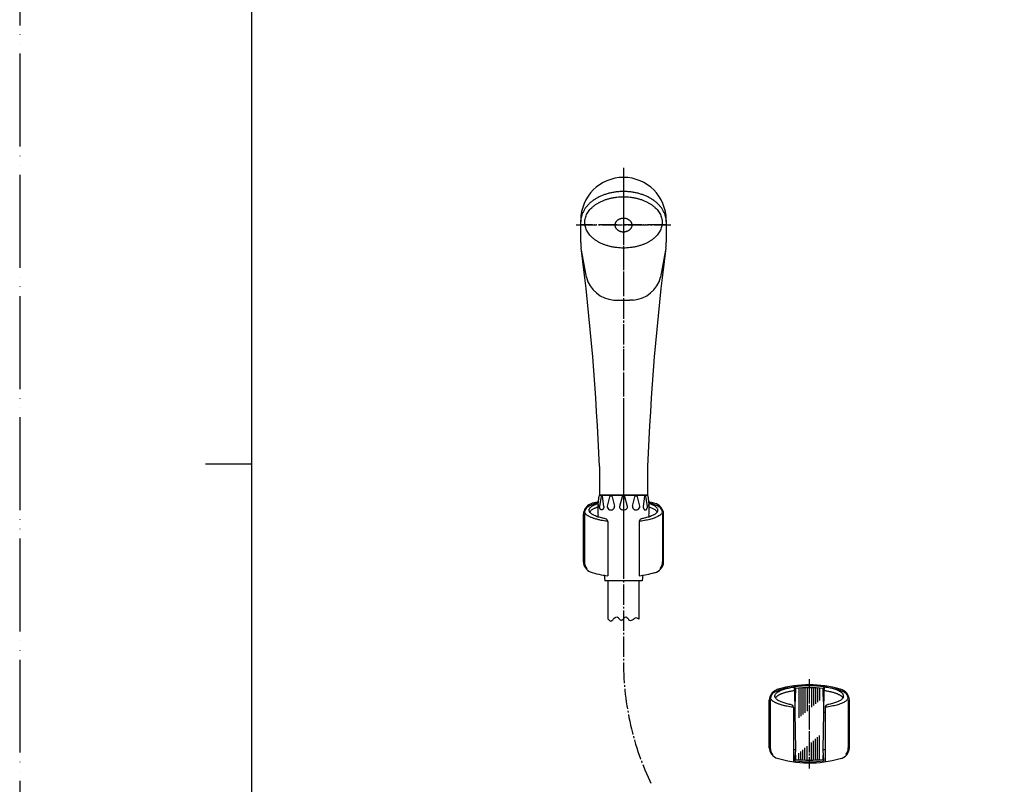
# Model space of a CAD drawing. Units: millimetres. Extents: x 0 to 1050, y 0 to 1485.
# Drawn here: x 0 to 530, y 570 to 982 of the extents above; entities that cross this region are included whole.
import ezdxf

# ---------------------------------------------------------------- set-up
doc = ezdxf.new("R2010")
doc.units = ezdxf.units.MM
doc.linetypes.add('DASH_CENTER', pattern=[14, 11, -1, 1, -1])
doc.linetypes.add('PHANTOM', pattern=[13, 10, -1, 0, -1, 0, -1])
doc.layers.add('1', color=7, linetype='Continuous')

# ---------------------------------------------------------------- blocks, each defined once
blk = doc.blocks.new('85-124__1', base_point=(5374.84, -2602.47))
at = {"layer": '1', "color": 7, "linetype": 'Continuous'}
for p, q in [((3617.79, -2552.43), (3617.79, -2526.68)), ((3618.39, -2526.61), (3618.39, -2552.36)), ((3660.39, -2526.61), (3660.39, -2552.36)), ((3660.99, -2552.43), (3660.99, -2526.68)), ((3630.89, -2530.65), (3630.89, -2559.88)), ((3630.89, -2532.1), (3630.89, -2532.1)), ((3647.89, -2530.65), (3647.89, -2559.88))]:
    blk.add_line(p, q, dxfattribs=at)
for centre, radius, start, end in [((3624.12, -2527.13), 6.35, 114.2053, 175.9482), ((3630.48, -2541.43), 22, 110.6475, 114.0289), ((3639.39, -2578.48), 60, 102.9479, 106.1276), ((3639.39, -2578.48), 60, 73.8724, 77.0521), ((3654.72, -2527.03), 6.27, 3.1911, 77.0635), ((3624.39, -2526.61), 6, 146.2204, 170.5077), ((3654.39, -2526.61), 6, 9.4923, 33.7796), ((3629.39, -2530.65), 1.5, 0, 79.683), ((3649.39, -2530.65), 1.5, 100.317, 180), ((3624.12, -2551.98), 6.35, 184.0518, 244.5775), ((3624.39, -2552.36), 6, 180, 217.5931), ((3654.72, -2552.08), 6.27, 282.9365, 356.8089), ((3654.39, -2552.36), 6, 322.4069, 0), ((3639.39, -2500.48), 60, 252.5525, 261.8557), ((3639.39, -2500.48), 60, 278.1443, 286.1276)]:
    blk.add_arc(centre, radius, start, end, dxfattribs=at)
for points, knots in [([(3619.4, -2523.27), (3619.56, -2523.14), (3619.87, -2522.87), (3620.51, -2522.47), (3621.3, -2522.05), (3622.3, -2521.61), (3623.4, -2521.21), (3624.4, -2520.9), (3625.23, -2520.68), (3625.66, -2520.57), (3625.88, -2520.52)], [0, 0, 0, 0, 0.619949, 1.238727, 2.26023, 3.280719, 4.521346, 5.761307, 6.429448, 7.097276, 7.097276, 7.097276, 7.097276]), ([(3620.89, -2524.55), (3620.89, -2524.47), (3620.9, -2524.31), (3620.99, -2523.96), (3621.18, -2523.54), (3621.56, -2523.06), (3622.07, -2522.62), (3622.71, -2522.18), (3623.45, -2521.78), (3624.25, -2521.42), (3625.05, -2521.11), (3625.57, -2520.94), (3625.84, -2520.85)], [0, 0, 0, 0, 0.243959, 0.494319, 1.057467, 1.614018, 2.331383, 3.044622, 3.950107, 4.854628, 5.684691, 6.513972, 6.513972, 6.513972, 6.513972]), ([(3652.89, -2520.52), (3653.11, -2520.57), (3653.54, -2520.68), (3654.37, -2520.9), (3655.38, -2521.21), (3656.47, -2521.61), (3657.48, -2522.05), (3658.26, -2522.47), (3658.9, -2522.87), (3659.21, -2523.14), (3659.37, -2523.27)], [0, 0, 0, 0, 0.667826, 1.335966, 2.575927, 3.816554, 4.837043, 5.858546, 6.477324, 7.097273, 7.097273, 7.097273, 7.097273]), ([(3657.81, -2525.04), (3657.83, -2524.96), (3657.87, -2524.8), (3657.89, -2524.55), (3657.87, -2524.31), (3657.78, -2523.96), (3657.59, -2523.54), (3657.21, -2523.06), (3656.71, -2522.62), (3656.06, -2522.18), (3655.32, -2521.78), (3654.52, -2521.42), (3653.72, -2521.11), (3653.2, -2520.94), (3652.94, -2520.85)], [0, 0, 0, 0, 0.25036, 0.494319, 0.738278, 0.988637, 1.551786, 2.108337, 2.825702, 3.538941, 4.444426, 5.348947, 6.179008, 7.008287, 7.008287, 7.008287, 7.008287]), ([(3630.89, -2530.58), (3630.83, -2530.58), (3630.71, -2530.56), (3630.07, -2530.48), (3628.96, -2530.31), (3627.59, -2530.07), (3626.44, -2529.83), (3625.51, -2529.61), (3624.63, -2529.37), (3623.79, -2529.12), (3623.01, -2528.86), (3622.28, -2528.59), (3621.61, -2528.3), (3620.99, -2528), (3620.44, -2527.7), (3619.95, -2527.39), (3619.52, -2527.06), (3619.15, -2526.73), (3618.85, -2526.39), (3618.63, -2526.03), (3618.52, -2525.77), (3618.47, -2525.63), (3618.47, -2525.62), (3618.47, -2525.62)], [0, 0, 0, 0, 0.17369, 0.347392, 1.948688, 3.550134, 4.508604, 5.466863, 6.425568, 7.252354, 8.078933, 8.906312, 9.586916, 10.267078, 10.948582, 11.482361, 12.016428, 12.554427, 12.968224, 13.380389, 13.801211, 13.814978, 13.828711, 13.828711, 13.828711, 13.828711]), ([(3629.65, -2529.18), (3629.51, -2529.15), (3629.23, -2529.1), (3628.54, -2528.96), (3627.57, -2528.74), (3626.4, -2528.43), (3625.3, -2528.09), (3624.33, -2527.72), (3623.45, -2527.33), (3622.71, -2526.92), (3622.07, -2526.48), (3621.56, -2526.04), (3621.18, -2525.56), (3620.99, -2525.14), (3620.9, -2524.8), (3620.89, -2524.63), (3620.89, -2524.55)], [0, 0, 0, 0, 0.429955, 0.86002, 2.128586, 3.3974, 4.493297, 5.589793, 6.494314, 7.399799, 8.113038, 8.830403, 9.386954, 9.950102, 10.200462, 10.444421, 10.444421, 10.444421, 10.444421]), ([(3625.61, -2522.92), (3625.39, -2523), (3624.94, -2523.15), (3624.43, -2523.35), (3624.08, -2523.5), (3623.74, -2523.65), (3623.26, -2523.88), (3622.65, -2524.22), (3622.06, -2524.62), (3621.64, -2525), (3621.35, -2525.32), (3621.25, -2525.48), (3621.2, -2525.55)], [0, 0, 0, 0, 0.712149, 1.425018, 1.637342, 1.849486, 2.541716, 3.235271, 3.94851, 4.665875, 4.944942, 5.221848, 5.221848, 5.221848, 5.221848]), ([(3660.3, -2525.64), (3660.22, -2525.84), (3660.06, -2526.22), (3659.61, -2526.75), (3659.05, -2527.23), (3658.32, -2527.72), (3657.48, -2528.16), (3656.47, -2528.6), (3655.38, -2529), (3654.13, -2529.38), (3652.8, -2529.72), (3651.34, -2530.04), (3649.82, -2530.31), (3648.7, -2530.48), (3648.06, -2530.56), (3647.94, -2530.58), (3647.89, -2530.58)], [0, 0, 0, 0, 0.626573, 1.245199, 2.050215, 2.850477, 3.87198, 4.892469, 6.133096, 7.373056, 8.810854, 10.248387, 11.849833, 13.451129, 13.624832, 13.798521, 13.798521, 13.798521, 13.798521]), ([(3657.81, -2525.04), (3657.74, -2525.21), (3657.6, -2525.56), (3657.21, -2526.04), (3656.71, -2526.48), (3656.06, -2526.92), (3655.32, -2527.33), (3654.44, -2527.72), (3653.47, -2528.09), (3652.37, -2528.43), (3651.2, -2528.74), (3650.24, -2528.96), (3649.54, -2529.1), (3649.26, -2529.15), (3649.12, -2529.18)], [0, 0, 0, 0, 0.563149, 1.1197, 1.837065, 2.550304, 3.455789, 4.360309, 5.456806, 6.552703, 7.821516, 9.090082, 9.520148, 9.950102, 9.950102, 9.950102, 9.950102]), ([(3657.57, -2525.55), (3657.52, -2525.48), (3657.42, -2525.32), (3657.13, -2525), (3656.71, -2524.62), (3656.06, -2524.18), (3655.32, -2523.78), (3654.56, -2523.43), (3653.83, -2523.15), (3653.38, -2523), (3653.16, -2522.92)], [0, 0, 0, 0, 0.276906, 0.555973, 1.273338, 1.986577, 2.892062, 3.796582, 4.509449, 5.221597, 5.221597, 5.221597, 5.221597]), ([(3660.3, -2525.62), (3660.3, -2525.62), (3660.3, -2525.63), (3660.3, -2525.64), (3660.3, -2525.64)], [0, 0, 0, 0, 0.01373316, 0.02750005, 0.02750005, 0.02750005, 0.02750005])]:
    blk.add_open_spline(points, degree=3, knots=knots, dxfattribs=at)
blk = doc.blocks.new('S32-85__2', base_point=(-161.97, -4763.93))
at = {"color": 4, "linetype": 'PHANTOM'}
blk.add_line((3639.39, -2518.48), (3639.39, -2560.48), dxfattribs=at)
at = {"layer": '1'}
blk.add_blockref('85-124__1', (5374.84, -2602.47), dxfattribs=at)
blk = doc.blocks.new('98-145', base_point=(2336.36, -2233.38))
at = {"layer": '1', "color": 7, "linetype": 'Continuous'}
for p, q in [((3731.99, -2620.41), (3731.3, -2620.12)), ((3747.48, -2620.12), (3746.78, -2620.41)), ((3731.99, -2658.64), (3731.72, -2658.69)), ((3747.05, -2658.69), (3746.78, -2658.64))]:
    blk.add_line(p, q, dxfattribs=at)
at = {"layer": '1', "color": 2, "linetype": 'Continuous'}
for p, q in [((3733.83, -2620.43), (3733.83, -2636.24)), ((3734.88, -2620.37), (3734.88, -2635.36)), ((3735.96, -2620.31), (3735.96, -2634.45)), ((3737.06, -2620.27), (3737.06, -2633.53)), ((3738.19, -2620.25), (3738.19, -2632.58)), ((3740.59, -2620.25), (3740.59, -2630.57)), ((3741.71, -2620.27), (3741.71, -2629.63)), ((3742.82, -2620.31), (3742.82, -2628.7)), ((3743.9, -2620.37), (3743.9, -2627.79)), ((3744.94, -2620.43), (3744.94, -2626.91)), ((3740.59, -2658.81), (3740.59, -2649.5)), ((3741.71, -2658.78), (3741.71, -2648.55)), ((3742.82, -2658.73), (3742.82, -2647.63)), ((3743.9, -2658.66), (3743.9, -2646.72)), ((3744.94, -2658.58), (3744.94, -2645.84)), ((3733.83, -2658.58), (3733.83, -2655.17)), ((3734.88, -2658.66), (3734.88, -2654.29)), ((3735.96, -2658.73), (3735.96, -2653.38)), ((3737.06, -2658.78), (3737.06, -2652.45)), ((3738.19, -2658.81), (3738.19, -2651.51))]:
    blk.add_line(p, q, dxfattribs=at)
at = {"layer": '1', "color": 7, "linetype": 'Continuous'}
for centre, radius, start, end in [((4113.75, -2639.53), 382.23, 177.1334, 178.2022), ((3739.39, -2706.97), 86.87, 85.118, 94.882), ((3365.03, -2639.53), 382.23, 1.7978, 2.8666), ((4113.75, -2639.53), 382.23, 182.5137, 182.8666), ((3739.39, -2572.09), 86.87, 265.118, 274.882), ((3365.03, -2639.53), 382.23, 357.1334, 357.4863)]:
    blk.add_arc(centre, radius, start, end, dxfattribs=at)
blk = doc.blocks.new('85-124__3', base_point=(5474.84, -2702.47))
at = {"color": 7, "linetype": 'Continuous'}
for centre, start, end in [((3739.39, -2678.48), 82.263, 97.737), ((3739.39, -2600.48), 262.5452, 277.4548)]:
    blk.add_arc(centre, 59.45, start, end, dxfattribs=at)
at = {"layer": '1', "color": 7, "linetype": 'Continuous'}
for p, q in [((3731.61, -2621.62), (3731.2, -2619.59)), ((3731.79, -2633.25), (3731.61, -2621.62)), ((3747.16, -2621.62), (3746.98, -2633.25)), ((3747.57, -2619.59), (3747.16, -2621.62)), ((3717.79, -2652.43), (3717.79, -2626.68)), ((3718.39, -2626.61), (3718.39, -2652.36)), ((3760.39, -2626.61), (3760.39, -2652.36)), ((3760.99, -2652.43), (3760.99, -2626.68)), ((3730.89, -2630.65), (3730.89, -2659.88)), ((3730.89, -2632.1), (3730.89, -2632.1)), ((3732.07, -2653.44), (3731.79, -2633.25)), ((3746.98, -2633.25), (3746.71, -2653.44)), ((3747.89, -2630.65), (3747.89, -2659.88)), ((3731.67, -2659.43), (3732.07, -2653.44)), ((3746.71, -2653.44), (3747.1, -2659.43))]:
    blk.add_line(p, q, dxfattribs=at)
for centre, radius, start, end in [((3724.12, -2627.13), 6.35, 114.2053, 175.9482), ((3724.39, -2626.61), 6, 146.2204, 170.5077), ((3730.48, -2641.43), 22, 110.6475, 114.0289), ((3739.39, -2678.48), 60, 73.8724, 106.1276), ((3754.72, -2627.03), 6.27, 3.1911, 77.0635), ((3754.39, -2626.61), 6, 9.4923, 33.7796), ((3729.39, -2630.65), 1.5, 0, 79.683), ((3749.39, -2630.65), 1.5, 100.317, 180), ((3724.12, -2651.98), 6.35, 184.0518, 244.5775), ((3724.39, -2652.36), 6, 180, 217.5931), ((3754.72, -2652.08), 6.27, 282.9365, 356.8089), ((3754.39, -2652.36), 6, 322.4069, 0), ((3739.39, -2600.48), 60, 252.5525, 286.1276)]:
    blk.add_arc(centre, radius, start, end, dxfattribs=at)
for points, knots in [([(3719.4, -2623.27), (3719.56, -2623.14), (3719.87, -2622.87), (3720.51, -2622.47), (3721.3, -2622.05), (3722.3, -2621.61), (3723.4, -2621.21), (3724.65, -2620.83), (3725.97, -2620.49), (3727.41, -2620.18), (3728.88, -2619.91), (3729.88, -2619.77), (3730.39, -2619.69)], [0, 0, 0, 0, 0.619949, 1.238727, 2.26023, 3.280719, 4.521346, 5.761307, 7.199104, 8.636638, 10.159717, 11.682589, 11.682589, 11.682589, 11.682589]), ([(3720.89, -2624.55), (3720.89, -2624.47), (3720.9, -2624.31), (3720.99, -2623.96), (3721.18, -2623.54), (3721.56, -2623.06), (3722.07, -2622.62), (3722.71, -2622.18), (3723.45, -2621.78), (3724.33, -2621.38), (3725.3, -2621.02), (3726.4, -2620.67), (3727.57, -2620.36), (3728.86, -2620.07), (3730.2, -2619.83), (3731.18, -2619.68), (3731.74, -2619.6), (3731.84, -2619.59), (3731.89, -2619.58)], [0, 0, 0, 0, 0.243959, 0.494319, 1.057467, 1.614018, 2.331383, 3.044622, 3.950107, 4.854628, 5.951124, 7.047021, 8.315835, 9.584401, 10.996398, 12.408256, 12.555443, 12.702619, 12.702619, 12.702619, 12.702619]), ([(3731.61, -2621.62), (3731.61, -2621.62), (3731.6, -2621.62), (3731.29, -2621.66), (3730.66, -2621.76), (3729.73, -2621.91), (3728.84, -2622.08), (3727.98, -2622.27), (3727.16, -2622.47), (3726.38, -2622.68), (3725.65, -2622.91), (3724.96, -2623.15), (3724.44, -2623.35), (3724.08, -2623.5), (3723.81, -2623.62), (3723.47, -2623.78), (3723.06, -2623.99), (3722.65, -2624.23), (3722.26, -2624.49), (3721.89, -2624.78), (3721.58, -2625.06), (3721.35, -2625.32), (3721.25, -2625.48), (3721.2, -2625.55)], [0, 0, 0, 0, 0.008847, 0.017695, 0.959016, 1.900175, 2.84162, 3.687437, 4.533058, 5.379095, 6.109831, 6.840366, 7.571634, 7.783958, 7.996102, 8.457603, 8.919325, 9.382003, 9.857768, 10.333698, 10.813125, 11.092192, 11.369098, 11.369098, 11.369098, 11.369098]), ([(3730.39, -2619.69), (3730.41, -2619.69), (3730.46, -2619.68), (3730.66, -2619.66), (3730.96, -2619.62), (3731.24, -2619.59), (3731.38, -2619.57)], [0, 0, 0, 0, 0.078403, 0.15681, 0.580442, 1.004009, 1.004009, 1.004009, 1.004009]), ([(3757.81, -2625.04), (3757.83, -2624.96), (3757.87, -2624.8), (3757.89, -2624.55), (3757.87, -2624.31), (3757.78, -2623.96), (3757.59, -2623.54), (3757.21, -2623.06), (3756.71, -2622.62), (3756.06, -2622.18), (3755.32, -2621.78), (3754.44, -2621.38), (3753.47, -2621.02), (3752.37, -2620.67), (3751.2, -2620.36), (3749.92, -2620.07), (3748.58, -2619.83), (3747.6, -2619.68), (3747.03, -2619.6), (3746.93, -2619.59), (3746.89, -2619.58)], [0, 0, 0, 0, 0.25036, 0.494319, 0.738278, 0.988637, 1.551786, 2.108337, 2.825702, 3.538941, 4.444426, 5.348947, 6.445443, 7.54134, 8.810153, 10.07872, 11.490716, 12.902574, 13.049761, 13.196937, 13.196937, 13.196937, 13.196937]), ([(3757.57, -2625.55), (3757.52, -2625.48), (3757.42, -2625.32), (3757.19, -2625.06), (3756.89, -2624.78), (3756.51, -2624.49), (3756.08, -2624.2), (3755.59, -2623.93), (3755.05, -2623.65), (3754.46, -2623.39), (3753.82, -2623.15), (3753.13, -2622.91), (3752.39, -2622.68), (3751.61, -2622.47), (3750.79, -2622.27), (3749.93, -2622.08), (3749.04, -2621.91), (3748.11, -2621.76), (3747.49, -2621.66), (3747.17, -2621.62), (3747.16, -2621.62), (3747.16, -2621.62)], [0, 0, 0, 0, 0.276906, 0.555973, 1.0354, 1.51133, 1.987096, 2.591218, 3.194091, 3.797357, 4.528626, 5.25916, 5.989896, 6.835933, 7.681554, 8.527372, 9.468816, 10.409975, 11.351296, 11.360144, 11.368991, 11.368991, 11.368991, 11.368991]), ([(3747.39, -2619.57), (3747.53, -2619.59), (3747.81, -2619.62), (3748.12, -2619.66), (3748.31, -2619.68), (3748.86, -2619.76), (3749.89, -2619.91), (3751.36, -2620.18), (3752.8, -2620.49), (3754.13, -2620.83), (3755.38, -2621.21), (3756.47, -2621.61), (3757.48, -2622.05), (3758.26, -2622.47), (3758.9, -2622.87), (3759.21, -2623.14), (3759.37, -2623.27)], [0, 0, 0, 0, 0.423568, 0.8472, 0.925606, 1.00401, 2.526881, 4.049961, 5.487494, 6.925292, 8.165252, 9.405879, 10.426368, 11.447871, 12.066649, 12.686598, 12.686598, 12.686598, 12.686598]), ([(3730.89, -2630.58), (3730.83, -2630.58), (3730.71, -2630.56), (3730.07, -2630.48), (3728.96, -2630.31), (3727.59, -2630.07), (3726.44, -2629.83), (3725.51, -2629.61), (3724.63, -2629.37), (3723.79, -2629.12), (3723.01, -2628.86), (3722.28, -2628.59), (3721.61, -2628.3), (3720.99, -2628), (3720.44, -2627.7), (3719.95, -2627.39), (3719.52, -2627.06), (3719.15, -2626.73), (3718.85, -2626.39), (3718.63, -2626.03), (3718.52, -2625.77), (3718.47, -2625.63), (3718.47, -2625.62), (3718.47, -2625.62)], [0, 0, 0, 0, 0.17369, 0.347392, 1.948688, 3.550134, 4.508604, 5.466863, 6.425568, 7.252354, 8.078933, 8.906312, 9.586916, 10.267078, 10.948582, 11.482361, 12.016428, 12.554427, 12.968224, 13.380389, 13.801211, 13.814978, 13.828711, 13.828711, 13.828711, 13.828711]), ([(3729.65, -2629.18), (3729.51, -2629.15), (3729.23, -2629.1), (3728.54, -2628.96), (3727.57, -2628.74), (3726.4, -2628.43), (3725.3, -2628.09), (3724.33, -2627.72), (3723.45, -2627.33), (3722.71, -2626.92), (3722.07, -2626.48), (3721.56, -2626.04), (3721.18, -2625.56), (3720.99, -2625.14), (3720.9, -2624.8), (3720.89, -2624.63), (3720.89, -2624.55)], [0, 0, 0, 0, 0.429955, 0.86002, 2.128586, 3.3974, 4.493297, 5.589793, 6.494314, 7.399799, 8.113038, 8.830403, 9.386954, 9.950102, 10.200462, 10.444421, 10.444421, 10.444421, 10.444421]), ([(3760.3, -2625.64), (3760.22, -2625.84), (3760.06, -2626.22), (3759.61, -2626.75), (3759.05, -2627.23), (3758.32, -2627.72), (3757.48, -2628.16), (3756.47, -2628.6), (3755.38, -2629), (3754.13, -2629.38), (3752.8, -2629.72), (3751.34, -2630.04), (3749.82, -2630.31), (3748.7, -2630.48), (3748.06, -2630.56), (3747.94, -2630.58), (3747.89, -2630.58)], [0, 0, 0, 0, 0.626573, 1.245199, 2.050215, 2.850477, 3.87198, 4.892469, 6.133096, 7.373056, 8.810854, 10.248387, 11.849833, 13.451129, 13.624832, 13.798521, 13.798521, 13.798521, 13.798521]), ([(3757.81, -2625.04), (3757.74, -2625.21), (3757.6, -2625.56), (3757.21, -2626.04), (3756.71, -2626.48), (3756.06, -2626.92), (3755.32, -2627.33), (3754.44, -2627.72), (3753.47, -2628.09), (3752.37, -2628.43), (3751.2, -2628.74), (3750.24, -2628.96), (3749.54, -2629.1), (3749.26, -2629.15), (3749.12, -2629.18)], [0, 0, 0, 0, 0.563149, 1.1197, 1.837065, 2.550304, 3.455789, 4.360309, 5.456806, 6.552703, 7.821516, 9.090082, 9.520148, 9.950102, 9.950102, 9.950102, 9.950102]), ([(3760.3, -2625.62), (3760.3, -2625.62), (3760.3, -2625.63), (3760.3, -2625.64), (3760.3, -2625.64)], [0, 0, 0, 0, 0.01373316, 0.02750005, 0.02750005, 0.02750005, 0.02750005]), ([(3730.89, -2633.3), (3730.98, -2633.3), (3731.17, -2633.28), (3731.42, -2633.27), (3731.62, -2633.26), (3731.74, -2633.25), (3731.79, -2633.25)], [0, 0, 0, 0, 0.2849414, 0.5698821, 0.738674, 0.9074639, 0.9074639, 0.9074639, 0.9074639]), ([(3746.98, -2633.25), (3747.04, -2633.25), (3747.15, -2633.26), (3747.36, -2633.27), (3747.6, -2633.28), (3747.79, -2633.3), (3747.89, -2633.3)], [0, 0, 0, 0, 0.1687899, 0.3375818, 0.6225225, 0.9074639, 0.9074639, 0.9074639, 0.9074639]), ([(3732.07, -2653.44), (3731.97, -2653.45), (3731.76, -2653.46), (3731.47, -2653.49), (3731.17, -2653.51), (3730.98, -2653.53), (3730.89, -2653.54)], [0, 0, 0, 0, 0.304085, 0.608197, 0.896874, 1.185465, 1.185465, 1.185465, 1.185465]), ([(3747.89, -2653.54), (3747.79, -2653.53), (3747.6, -2653.51), (3747.31, -2653.49), (3747.01, -2653.46), (3746.81, -2653.45), (3746.71, -2653.44)], [0, 0, 0, 0, 0.288592, 0.577269, 0.88138, 1.185465, 1.185465, 1.185465, 1.185465])]:
    blk.add_open_spline(points, degree=3, knots=knots, dxfattribs=at)
blk = doc.blocks.new('S32-85__4', base_point=(-61.97, -4863.93))
at = {"color": 4, "linetype": 'PHANTOM'}
for p, q in [((3739.39, -2615.48), (3739.39, -2618.48)), ((3739.39, -2618.48), (3739.39, -2663.48)), ((3739.39, -2661.98), (3739.39, -2663.48))]:
    blk.add_line(p, q, dxfattribs=at)
at = {"layer": '1'}
for name, p in [('85-124__3', (5474.84, -2702.47)), ('98-145', (2336.36, -2233.38))]:
    blk.add_blockref(name, p, dxfattribs=at)
blk = doc.blocks.new('82-23__31', base_point=(4023.17, -175.01))
at = {"color": 7, "linetype": 'Continuous'}
for p, q in [((1204.08, -227.86), (1203.3, -233.41)), ((1204.18, -227.28), (1228.18, -227.28)), ((1205.59, -233.41), (1204.81, -227.86)), ((1227.56, -227.86), (1226.78, -233.41)), ((1229.06, -233.41), (1228.28, -227.86)), ((1202.63, -234.75), (1202.63, -231.68)), ((1208.65, -228.12), (1207.47, -233.22)), ((1210.16, -228.12), (1211.34, -233.22)), ((1210.16, -228.12), (1210.16, -228.12)), ((1215.43, -228.12), (1214.01, -233.41)), ((1218.35, -233.41), (1216.93, -228.12)), ((1221.02, -233.22), (1222.21, -228.12)), ((1222.21, -228.12), (1222.21, -228.12)), ((1224.9, -233.22), (1223.71, -228.12)), ((1229.74, -231.68), (1229.74, -234.75)), ((1205.86, -270.19), (1206.18, -273.28)), ((1226.51, -270.19), (1226.18, -273.28))]:
    blk.add_line(p, q, dxfattribs=at)
for centre, radius, start, end in [((1204.44, -227.91), 0.367, 7.8554, 171.9998), ((1209.4, -228.32), 0.78, 14.8414, 164.9998), ((1216.18, -228.32), 0.78, 15.0002, 165.1586), ((1222.96, -228.32), 0.78, 15.0002, 165.1586), ((1227.92, -227.91), 0.367, 8.0002, 172.1446), ((1208.44, -233.45), 1, 166.9308, 192.9122), ((1209.4, -233.23), 1.99, 192.9122, 347.0881), ((1210.37, -233.45), 1, 347.0881, 13.0684), ((1214.98, -233.67), 1, 165, 220.8357), ((1216.18, -232.63), 2.59, 220.8357, 319.1643), ((1217.39, -233.67), 1, 319.1643, 15), ((1221.99, -233.45), 1, 166.9316, 192.9119), ((1222.96, -233.23), 1.99, 192.9119, 347.0878), ((1223.92, -233.45), 1, 347.0878, 13.0692)]:
    blk.add_arc(centre, radius, start, end, dxfattribs=at)
for points, knots in [([(1204.34, -235.21), (1204.31, -235.2), (1204.24, -235.19), (1204.14, -235.16), (1204.05, -235.11), (1203.95, -235.05), (1203.87, -234.97), (1203.78, -234.89), (1203.7, -234.79), (1203.63, -234.68), (1203.56, -234.57), (1203.5, -234.44), (1203.45, -234.31), (1203.4, -234.17), (1203.37, -234.02), (1203.34, -233.87), (1203.32, -233.72), (1203.3, -233.59), (1203.3, -233.49), (1203.3, -233.43), (1203.3, -233.41)], [0, 0, 0, 0, 0.102669, 0.20526, 0.313939, 0.422508, 0.539795, 0.656983, 0.784059, 0.911061, 1.047811, 1.184511, 1.329783, 1.475021, 1.626893, 1.778746, 1.934777, 2.090799, 2.16956, 2.248261, 2.248261, 2.248261, 2.248261]), ([(1205.59, -233.41), (1205.59, -233.43), (1205.59, -233.49), (1205.58, -233.59), (1205.57, -233.72), (1205.55, -233.87), (1205.52, -234.02), (1205.48, -234.17), (1205.44, -234.31), (1205.38, -234.44), (1205.32, -234.57), (1205.26, -234.68), (1205.18, -234.79), (1205.11, -234.89), (1205.02, -234.97), (1204.93, -235.05), (1204.84, -235.11), (1204.74, -235.16), (1204.65, -235.19), (1204.54, -235.21), (1204.44, -235.22), (1204.38, -235.21), (1204.34, -235.21)], [0, 0, 0, 0, 0.078702, 0.157462, 0.313484, 0.469515, 0.621368, 0.77324, 0.918479, 1.06375, 1.20045, 1.3372, 1.464203, 1.591279, 1.708466, 1.825753, 1.934322, 2.043001, 2.145592, 2.248261, 2.348728, 2.449196, 2.449196, 2.449196, 2.449196]), ([(1226.78, -233.41), (1226.78, -233.43), (1226.78, -233.49), (1226.78, -233.59), (1226.79, -233.72), (1226.81, -233.87), (1226.84, -234.02), (1226.88, -234.17), (1226.93, -234.31), (1226.98, -234.44), (1227.04, -234.57), (1227.11, -234.68), (1227.18, -234.79), (1227.26, -234.89), (1227.34, -234.97), (1227.43, -235.05), (1227.52, -235.11), (1227.62, -235.16), (1227.72, -235.19), (1227.82, -235.21), (1227.92, -235.22), (1227.99, -235.21), (1228.02, -235.21)], [0, 0, 0, 0, 0.078702, 0.157462, 0.313484, 0.469515, 0.621368, 0.77324, 0.918479, 1.06375, 1.20045, 1.3372, 1.464203, 1.591279, 1.708466, 1.825753, 1.934322, 2.043001, 2.145592, 2.248261, 2.348728, 2.449196, 2.449196, 2.449196, 2.449196]), ([(1228.02, -235.21), (1228.05, -235.2), (1228.12, -235.19), (1228.22, -235.16), (1228.32, -235.11), (1228.41, -235.05), (1228.5, -234.97), (1228.58, -234.89), (1228.66, -234.79), (1228.73, -234.68), (1228.8, -234.57), (1228.86, -234.44), (1228.91, -234.31), (1228.96, -234.17), (1229, -234.02), (1229.03, -233.87), (1229.05, -233.72), (1229.06, -233.59), (1229.06, -233.49), (1229.06, -233.43), (1229.06, -233.41)], [0, 0, 0, 0, 0.102669, 0.20526, 0.313939, 0.422508, 0.539795, 0.656983, 0.784059, 0.911061, 1.047811, 1.184511, 1.329783, 1.475021, 1.626893, 1.778746, 1.934777, 2.090799, 2.16956, 2.248261, 2.248261, 2.248261, 2.248261])]:
    blk.add_open_spline(points, degree=3, knots=knots, dxfattribs=at)
at = {"layer": '1', "color": 7, "linetype": 'Continuous'}
for p, q in [((1202.54, -232.35), (1203.13, -227.71)), ((1202.63, -231.68), (1203.13, -227.71)), ((1203.62, -227.28), (1204.18, -227.28)), ((1203.62, -227.28), (1204.18, -227.28)), ((1228.18, -227.28), (1228.74, -227.28)), ((1228.18, -227.28), (1228.74, -227.28)), ((1229.24, -227.71), (1229.82, -232.35)), ((1229.24, -227.71), (1229.74, -231.68)), ((1202.56, -238.84), (1202.48, -238.09)), ((1229.88, -238.09), (1229.8, -238.84)), ((1226.18, -273.28), (1206.18, -273.28))]:
    blk.add_line(p, q, dxfattribs=at)
for centre, radius, start, end in [((1203.62, -227.78), 0.5, 90, 172.824), ((1203.62, -227.78), 0.5, 90, 172.824), ((1228.74, -227.78), 0.5, 7.176, 90), ((1228.74, -227.78), 0.5, 7.176, 90), ((1227.35, -235.48), 25, 172.824, 179.4081), ((1205.02, -235.48), 25, 0.5919, 7.176), ((1202.85, -235.23), 0.5, 131.7925, 178.8652), ((1202.85, -235.23), 0.5, 131.7925, 178.8652), ((1227.35, -235.48), 25, 179.4081, 186), ((1201.18, -233.36), 2, 311.7925, 316.3007), ((1231.18, -233.36), 2, 223.6993, 228.2075), ((1229.52, -235.23), 0.5, 1.1348, 48.2075), ((1229.52, -235.23), 0.5, 1.1348, 48.2075), ((1205.02, -235.48), 25, 354, 0.5919)]:
    blk.add_arc(centre, radius, start, end, dxfattribs=at)
blk = doc.blocks.new('86-2-SB-_色_-1_6__32', base_point=(2770.76, -1520.4))
at = {"layer": '1', "color": 7, "linetype": 'Continuous'}
for p, q in [((1207.93, -293.94), (1207.93, -273.28)), ((1224.43, -273.28), (1224.43, -293.94))]:
    blk.add_line(p, q, dxfattribs=at)
at = {"layer": '1', "color": 2, "linetype": 'Continuous'}
for points, knots in [([(1207.93, -293.94), (1208.14, -294.18), (1208.51, -294.62), (1209.31, -295.13), (1210.1, -294.62), (1210.47, -294.18), (1210.68, -293.94)], [0, 0, 0, 0, 0.989175, 1.748888, 2.5086, 3.497775, 3.497775, 3.497775, 3.497775]), ([(1210.68, -293.94), (1210.97, -293.63), (1211.49, -293.07), (1212.85, -292.56), (1213.76, -293.72), (1214.91, -294.79), (1216.04, -293.95), (1216.62, -293.23), (1217.69, -292.47), (1218.55, -293.61), (1219.21, -294.68), (1220.64, -294.6), (1221.31, -294.18), (1221.68, -293.94)], [0, 0, 0, 0, 1.294597, 2.285478, 3.825225, 5.26689, 6.257331, 7.447749, 8.336902, 9.521787, 10.91428, 11.983072, 13.312041, 13.312041, 13.312041, 13.312041]), ([(1221.68, -293.94), (1221.9, -293.75), (1222.3, -293.41), (1223.06, -293.05), (1223.82, -293.41), (1224.21, -293.75), (1224.43, -293.94)], [0, 0, 0, 0, 0.86909, 1.597827, 2.326564, 3.195655, 3.195655, 3.195655, 3.195655])]:
    blk.add_open_spline(points, degree=3, knots=knots, dxfattribs=at)
blk = doc.blocks.new('S30-87TX__33', base_point=(1918.4, -2191.74))
blk.add_blockref('86-2-SB-_色_-1_6__32', (2770.76, -1520.4))
at = {"layer": '1'}
blk.add_blockref('82-23__31', (4023.17, -175.01), dxfattribs=at)
blk = doc.blocks.new('80-34A__62', base_point=(-234.7, 2010.55))
at = {"layer": '1', "color": 7, "linetype": 'Continuous'}
for p, q in [((-583.61, 3559.42), (-583.61, 3571.42)), ((-537.61, 3571.42), (-537.61, 3559.42)), ((-580.61, 3540.8), (-583.24, 3555.32)), ((-537.98, 3555.32), (-540.62, 3540.8)), ((-565.85, 3528.48), (-557.25, 3528.48)), ((-555.38, 3528.48), (-557.25, 3528.48)), ((-573.61, 3438.92), (-573.61, 3423.52)), ((-547.61, 3438.92), (-547.61, 3423.52)), ((-547.61, 3423.52), (-573.61, 3423.52))]:
    blk.add_line(p, q, dxfattribs=at)
for centre, radius, start, end in [((-560.61, 3571.42), 23, 0, 180), ((-560.61, 3559.42), 23, 180, 187.1066), ((-1873.17, 3389.66), 1300.49, 2.17105, 7.37438), ((751.95, 3389.66), 1300.49, 172.62562, 177.82895), ((-560.61, 3559.42), 23, 352.8934, 0), ((-564.64, 3544.93), 16.5, 194.5082, 265.7775), ((-556.59, 3544.93), 16.5, 274.2225, 345.4918)]:
    blk.add_arc(centre, radius, start, end, dxfattribs=at)
blk.add_open_spline([(-537.61, 3570.58), (-537.62, 3570.81), (-537.63, 3571.29), (-537.72, 3572.24), (-537.94, 3573.43), (-538.38, 3574.83), (-538.99, 3576.18), (-539.77, 3577.51), (-540.7, 3578.76), (-541.8, 3579.96), (-543.02, 3581.08), (-544.38, 3582.13), (-545.86, 3583.08), (-547.46, 3583.94), (-549.14, 3584.7), (-550.93, 3585.35), (-552.77, 3585.89), (-554.68, 3586.31), (-556.63, 3586.61), (-558.62, 3586.8), (-560.61, 3586.86), (-562.61, 3586.8), (-564.6, 3586.61), (-566.55, 3586.31), (-568.46, 3585.89), (-570.3, 3585.35), (-572.08, 3584.7), (-573.77, 3583.94), (-575.37, 3583.08), (-576.84, 3582.13), (-578.21, 3581.08), (-579.43, 3579.96), (-580.52, 3578.76), (-581.45, 3577.51), (-582.23, 3576.18), (-582.84, 3574.83), (-583.29, 3573.43), (-583.51, 3572.24), (-583.6, 3571.29), (-583.61, 3570.81), (-583.61, 3570.58)], degree=3, knots=[0, 0, 0, 0, 0.711606, 1.425991, 2.872206, 4.31781, 5.822015, 7.325282, 8.914168, 10.502105, 12.189202, 13.87551, 15.66137, 17.446644, 19.320701, 21.194356, 23.137415, 25.080227, 27.067044, 29.053743, 31.0555, 33.057257, 35.043956, 37.030773, 38.973585, 40.916645, 42.790299, 44.664356, 46.44963, 48.23549, 49.921798, 51.608895, 53.196832, 54.785718, 56.288985, 57.79319, 59.238794, 60.685009, 61.399394, 62.111, 62.111, 62.111, 62.111], dxfattribs=at)
blk = doc.blocks.new('72-162__63', base_point=(-54.52, 2222.92))
at = {"layer": '1', "color": 7, "linetype": 'Continuous'}
blk.add_open_spline([(-556.15, 3569.09), (-556.16, 3569.2), (-556.19, 3569.41), (-556.27, 3569.74), (-556.39, 3570.05), (-556.54, 3570.36), (-556.72, 3570.65), (-556.93, 3570.93), (-557.16, 3571.19), (-557.43, 3571.44), (-557.71, 3571.66), (-558.02, 3571.86), (-558.35, 3572.04), (-558.7, 3572.19), (-559.06, 3572.32), (-559.43, 3572.42), (-559.81, 3572.5), (-560.2, 3572.54), (-560.59, 3572.56), (-560.98, 3572.55), (-561.36, 3572.51), (-561.75, 3572.44), (-562.12, 3572.34), (-562.48, 3572.22), (-562.83, 3572.07), (-563.16, 3571.9), (-563.47, 3571.7), (-563.76, 3571.48), (-564.03, 3571.24), (-564.27, 3570.98), (-564.48, 3570.71), (-564.67, 3570.42), (-564.82, 3570.11), (-564.94, 3569.8), (-565.03, 3569.48), (-565.08, 3569.15), (-565.1, 3568.82), (-565.09, 3568.49), (-565.04, 3568.17), (-564.95, 3567.84), (-564.84, 3567.53), (-564.69, 3567.22), (-564.51, 3566.93), (-564.3, 3566.65), (-564.06, 3566.39), (-563.8, 3566.14), (-563.51, 3565.92), (-563.2, 3565.72), (-562.88, 3565.54), (-562.53, 3565.39), (-562.17, 3565.26), (-561.8, 3565.16), (-561.42, 3565.08), (-561.03, 3565.04), (-560.64, 3565.02), (-560.25, 3565.03), (-559.86, 3565.07), (-559.48, 3565.14), (-559.11, 3565.24), (-558.75, 3565.36), (-558.4, 3565.51), (-558.07, 3565.68), (-557.76, 3565.88), (-557.47, 3566.1), (-557.2, 3566.34), (-556.96, 3566.6), (-556.74, 3566.87), (-556.56, 3567.16), (-556.41, 3567.47), (-556.29, 3567.78), (-556.2, 3568.1), (-556.15, 3568.43), (-556.13, 3568.76), (-556.14, 3568.98), (-556.15, 3569.09)], degree=3, knots=[0, 0, 0, 0, 0.330991, 0.661939, 0.998682, 1.335349, 1.680708, 2.025978, 2.381622, 2.737179, 3.103457, 3.469661, 3.845663, 4.221609, 4.605358, 4.98907, 5.377792, 5.766495, 6.156923, 6.547351, 6.936054, 7.324776, 7.708488, 8.092237, 8.468183, 8.844185, 9.210389, 9.576667, 9.932224, 10.287868, 10.633138, 10.978497, 11.315164, 11.651907, 11.982855, 12.313846, 12.642801, 12.971757, 13.302748, 13.633696, 13.970438, 14.307106, 14.652464, 14.997734, 15.353378, 15.708936, 16.075214, 16.441418, 16.81742, 17.193365, 17.577115, 17.960826, 18.349548, 18.738251, 19.12868, 19.519108, 19.907811, 20.296533, 20.680244, 21.063994, 21.439939, 21.815941, 22.182145, 22.548423, 22.903981, 23.259625, 23.604895, 23.950253, 24.286921, 24.623663, 24.954611, 25.285603, 25.614558, 25.943513, 25.943513, 25.943513, 25.943513], dxfattribs=at)
blk = doc.blocks.new('84-321A__64', base_point=(-452.29, 3530.02))
at = {"layer": '1', "color": 7, "linetype": 'Continuous'}
blk.add_open_spline([(-539.83, 3571.43), (-539.9, 3571.83), (-540.04, 3572.64), (-540.45, 3573.83), (-541.01, 3574.98), (-541.72, 3576.11), (-542.56, 3577.17), (-543.55, 3578.19), (-544.66, 3579.13), (-545.9, 3580.02), (-547.24, 3580.82), (-548.69, 3581.56), (-550.21, 3582.19), (-551.83, 3582.75), (-553.5, 3583.2), (-555.24, 3583.56), (-557, 3583.82), (-558.8, 3583.97), (-560.61, 3584.03), (-562.42, 3583.97), (-564.22, 3583.82), (-565.99, 3583.56), (-567.72, 3583.2), (-569.4, 3582.75), (-571.01, 3582.19), (-572.54, 3581.56), (-573.99, 3580.82), (-575.33, 3580.02), (-576.57, 3579.13), (-577.67, 3578.19), (-578.67, 3577.17), (-579.51, 3576.11), (-580.22, 3574.98), (-580.77, 3573.83), (-581.18, 3572.64), (-581.42, 3571.44), (-581.5, 3570.22), (-581.42, 3569), (-581.18, 3567.8), (-580.77, 3566.61), (-580.22, 3565.46), (-579.51, 3564.34), (-578.67, 3563.27), (-577.67, 3562.25), (-576.57, 3561.31), (-575.33, 3560.42), (-573.99, 3559.62), (-572.54, 3558.89), (-571.01, 3558.25), (-569.4, 3557.69), (-567.72, 3557.24), (-565.99, 3556.88), (-564.22, 3556.62), (-562.42, 3556.47), (-560.61, 3556.41), (-558.8, 3556.47), (-557, 3556.62), (-555.24, 3556.88), (-553.5, 3557.24), (-551.83, 3557.69), (-550.21, 3558.25), (-548.69, 3558.89), (-547.24, 3559.62), (-545.9, 3560.42), (-544.66, 3561.31), (-543.55, 3562.25), (-542.56, 3563.27), (-541.72, 3564.34), (-541.01, 3565.46), (-540.45, 3566.61), (-540.05, 3567.8), (-539.81, 3569), (-539.72, 3570.22), (-539.79, 3571.03), (-539.83, 3571.43)], degree=3, knots=[0, 0, 0, 0, 1.232757, 2.464766, 3.760176, 5.054492, 6.440351, 7.825176, 9.314707, 10.803434, 12.396127, 13.988252, 15.672291, 17.355956, 19.111023, 20.865865, 22.665797, 24.465624, 26.280849, 28.096075, 29.895901, 31.695833, 33.450675, 35.205743, 36.889408, 38.573447, 40.165572, 41.758264, 43.246991, 44.736522, 46.121348, 47.507207, 48.801523, 50.096932, 51.328941, 52.561699, 53.771656, 54.981613, 56.214371, 57.44638, 58.741789, 60.036105, 61.421964, 62.80679, 64.296321, 65.785048, 67.37774, 68.969865, 70.653904, 72.337569, 74.092636, 75.847479, 77.64741, 79.447237, 81.262462, 83.077688, 84.877515, 86.677446, 88.432289, 90.187356, 91.871021, 93.55506, 95.147185, 96.739877, 98.228604, 99.718135, 101.102961, 102.48882, 103.783136, 105.078545, 106.310554, 107.543312, 108.753269, 109.963226, 109.963226, 109.963226, 109.963226], dxfattribs=at)
blk = doc.blocks.new('84-133F__65', base_point=(-59.36, 2239.45))
at = {"layer": '1'}
blk.add_blockref('84-321A__64', (-452.29, 3530.02), dxfattribs=at)
blk = doc.blocks.new('S329B-80X__66', base_point=(-493.21, 1403.27))
at = {"layer": '1', "color": 4, "linetype": 'PHANTOM'}
for p, q in [((-560.61, 3594.42), (-560.61, 3423.52)), ((-537.61, 3568.89), (-583.61, 3568.89))]:
    blk.add_line(p, q, dxfattribs=at)
for name, p in [('80-34A__62', (-234.7, 2010.55)), ('84-133F__65', (-59.36, 2239.45)), ('72-162__63', (-54.52, 2222.92))]:
    blk.add_blockref(name, p)
blk = doc.blocks.new('開示A4', base_point=(0, 0))
at = {"layer": '1', "color": 4, "linetype": 'PHANTOM'}
blk.add_line((0, 297), (0, 0), dxfattribs=at)
at = {"layer": '1', "color": 7, "linetype": 'Continuous'}
for p, q in [((25, 148.5), (25, 287)), ((25, 10), (25, 148.5))]:
    blk.add_line(p, q, dxfattribs=at)
at = {"layer": '1', "color": 2, "linetype": 'Continuous'}
blk.add_line((25, 148.5), (20, 148.5), dxfattribs=at)
blk = doc.blocks.new('30-11', base_point=(511.58, 1061.08))
at = {"color": 7, "linetype": 'Continuous'}
for p, q in [((413.76, 330.98), (411.76, 323.5)), ((421.45, 333.19), (413.97, 331.18)), ((427.21, 327.64), (421.73, 333.11)), ((425.28, 319.87), (427.29, 327.35)), ((411.83, 323.21), (417.31, 317.74)), ((417.59, 317.66), (425.07, 319.67))]:
    blk.add_line(p, q, dxfattribs=at)
at = {"layer": '1', "color": 7, "linetype": 'Continuous'}
for p, q in [((411.28, 1216), (410.11, 1217)), ((412.53, 1216), (411.28, 1216)), ((412.53, 1216), (426.53, 1216)), ((412.53, 1214), (412.53, 1216)), ((412.53, 1214), (426.53, 1214)), ((427.78, 1216), (426.53, 1216)), ((426.53, 1216), (426.53, 1214)), ((428.94, 1217), (427.78, 1216)), ((778.38, 333.75), (779.45, 335)), ((776.38, 332.5), (778.38, 332.5)), ((776.38, 332.5), (776.38, 329.7)), ((776.38, 329.7), (776.38, 318.5)), ((778.38, 318.5), (778.38, 333.75)), ((778.38, 318.5), (776.38, 318.5)), ((778.38, 317.25), (778.38, 318.5)), ((779.45, 316), (778.38, 317.25))]:
    blk.add_line(p, q, dxfattribs=at)
for radius in [10, 8, 7]:
    blk.add_circle((419.52, 325.42), radius, dxfattribs=at)
at = {"layer": '1', "color": 2, "linetype": 'Continuous'}
blk.add_circle((419.52, 325.42), 9.5, dxfattribs=at)
blk = doc.blocks.new('30-11X__74', base_point=(1209.36, 368.73))
at = {"layer": '1'}
blk.add_blockref('30-11', (511.58, 1061.08), dxfattribs=at)
blk = doc.blocks.new('U3-79BF-70__76', base_point=(3100, -20))
blk.add_blockref('30-11X__74', (1209.36, 368.73))

msp = doc.modelspace()

# ---------------------------------------------------------------- linework, layer by layer
at = {"layer": '1', "color": 2, "linetype": 'DASH_CENTER'}
for p, q in [((325, 901.904), (325, 635.767)), ((299.5, 871.272), (350.5, 871.272)), ((425, 626.904), (425, 578.904))]:
    msp.add_line(p, q, dxfattribs=at)
msp.add_arc((475, 635.767), 150, 180, 205.84193, dxfattribs=at)

# ---------------------------------------------------------------- block references
for name, p in [('U3-79BF-70__76', (3100, -20)), ('S32-85__2', (-3476.356, -1521.549)), ('S32-85__4', (-3376.356, -1621.549))]:
    msp.add_blockref(name, p)
at = {"layer": '1', "xscale": 5, "yscale": 5, "zscale": 5}
msp.add_blockref('開示A4', (0, 0), dxfattribs=at)
at = {"layer": '1'}
for name, p in [('S30-87TX__33', (1027.219, -1238.558)), ('S329B-80X__66', (392.405, -1294.348))]:
    msp.add_blockref(name, p, dxfattribs=at)

doc.saveas('drawing.dxf')
